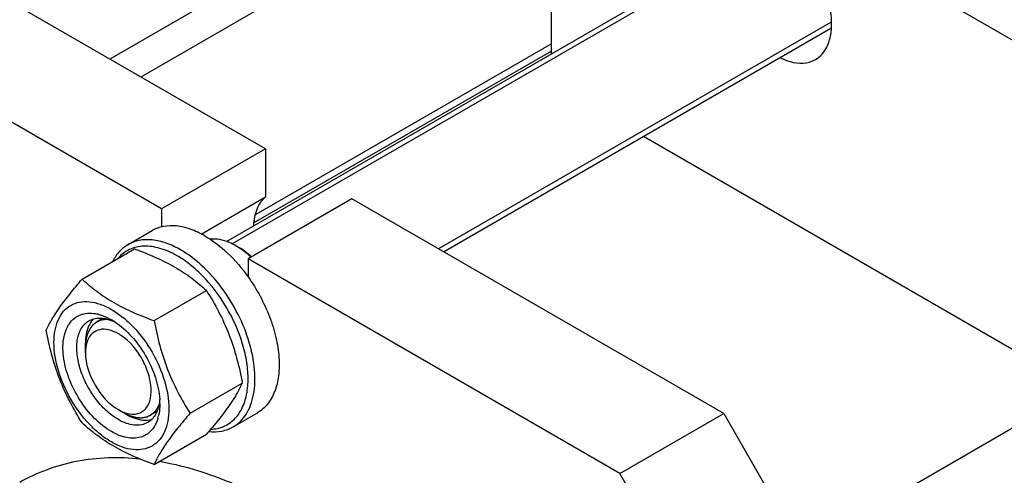
# Model space of a CAD drawing. Units: millimetres. Extents: x 0 to 4200, y -3 to 2970.
# Drawn here: x 3209 to 3410, y 2105 to 2198 of the extents above; entities that cross this region are included whole.
import ezdxf

# ---------------------------------------------------------------- set-up
doc = ezdxf.new("R2010")
doc.units = ezdxf.units.MM
doc.header["$LTSCALE"] = 231
doc.layers.get('0').update_dxf_attribs({"linetype": 'CONTINUOUS'})
doc.layers.add('02___PRT_ALL_AXES', color=7, linetype='CONTINUOUS')
doc.layers.add('AXIS', color=7, linetype='CONTINUOUS')

msp = doc.modelspace()

# ---------------------------------------------------------------- linework, layer by layer
at = {"color": 7, "linetype": 'Continuous'}
for p, q in [((3259.083, 2171.327), (3156.552, 2230.522)), ((3237.869, 2159.08), (3135.339, 2218.275)), ((3448.375, 2172.43), (3372.361, 2216.316)), ((3317.56, 2190.776), (3317.56, 2202.23)), ((3336.374, 2173.925), (3425.748, 2122.326)), ((3259.083, 2171.327), (3237.869, 2159.08)), ((3259.083, 2171.327), (3259.083, 2161.519)), ((3245.973, 2153.95), (3259.083, 2161.519)), ((3276.76, 2161.121), (3255.547, 2148.874)), ((3352.775, 2117.235), (3276.76, 2161.121)), ((3237.869, 2159.08), (3237.869, 2155.387)), ((3253.072, 2151.527), (3253.779, 2151.119)), ((3221.648, 2144.727), (3232.323, 2150.891)), ((3255.547, 2148.874), (3255.547, 2145.181)), ((3331.562, 2104.988), (3255.547, 2148.874)), ((3236.345, 2136.242), (3247.02, 2142.405)), ((3222.313, 2129.686), (3222.314, 2131.727)), ((3243.693, 2117.302), (3254.369, 2123.466)), ((3229.031, 2118.051), (3230.799, 2117.03)), ((3331.562, 2104.988), (3352.775, 2117.235)), ((3236.345, 2106.848), (3247.02, 2113.011))]:
    msp.add_line(p, q, dxfattribs=at)
at = {"color": 2, "linetype": 'Continuous'}
for p, q in [((3371.947, 2221.021), (3252.266, 2151.924)), ((3374.758, 2197.241), (3294.478, 2150.892)), ((3225.887, 2136.694), (3224.592, 2135.946)), ((3236.928, 2117.665), (3235.592, 2116.894))]:
    msp.add_line(p, q, dxfattribs=at)
at = {"color": 9, "linetype": 'Continuous'}
msp.add_line((3425.748, 2122.326), (3368.813, 2089.456), dxfattribs=at)
at = {"color": 7, "linetype": 'Continuous'}
for centre, radius, start, end in [((3245.893, 2139.106), 14.346, 56.77738, 59.97309), ((3242.691, 2134.9), 19.641, 47.11097, 47.48363), ((3222.928, 2129.596), 8.196, 76.09836, 77.25972), ((3220.722, 2124.489), 13.782, 56.51438, 59.98417), ((3227.601, 2130.225), 5.232, 157.89304, 163.72696), ((3229.43, 2129.803), 7.112, 171.09824, 173.59854), ((3223.441, 2119.264), 14.075, 0.04894, 3.62942), ((3232.461, 2123.545), 6.459, 249.05823, 253.32664), ((3232.29, 2122.989), 5.877, 253.35959, 255.79642), ((3228.78, 2118.764), 8.695, 343.65779, 347.42658)]:
    msp.add_arc(centre, radius, start, end, dxfattribs=at)
for points, knots in [([(3371.522, 2189.599), (3372.521, 2190.176), (3374.274, 2192.25), (3375.068, 2196.502), (3374.456, 2201.459), (3373.194, 2204.821), (3372.361, 2206.507)], [0, 0, 0, 0, 0.1891794, 0.4167087, 0.6915767, 1, 1, 1, 1]), ([(3364.342, 2189.953), (3364.979, 2189.638), (3367.223, 2188.711), (3370.018, 2188.73), (3371.522, 2189.599)], [0, 0, 0, 0, 0.2904336, 1, 1, 1, 1]), ([(3259.083, 2161.519), (3258.717, 2161.201), (3257.27, 2159.56), (3256.728, 2157.297), (3256.631, 2155.621)], [0, 0, 0, 0, 0.2238724, 1, 1, 1, 1]), ([(3231.009, 2151.775), (3230.359, 2151.4), (3229.139, 2150.407), (3228.27, 2149.104), (3227.911, 2148.395)], [0, 0, 0, 0, 0.4853746, 1, 1, 1, 1]), ([(3241.052, 2149.486), (3239.943, 2150.126), (3237.741, 2151.127), (3234.339, 2151.656), (3231.248, 2150.984), (3229.636, 2149.739), (3228.999, 2149.006)], [0, 0, 0, 0, 0.2937527, 0.549184, 0.7771891, 1, 1, 1, 1]), ([(3241.759, 2150.711), (3240.815, 2151.255), (3238.938, 2152.149), (3236.054, 2152.844), (3233.347, 2152.777), (3231.718, 2152.185), (3231.009, 2151.775)], [0, 0, 0, 0, 0.2897983, 0.5490426, 0.7822249, 1, 1, 1, 1]), ([(3253.072, 2151.527), (3252.629, 2151.783), (3251.008, 2152.605), (3249.124, 2153.033), (3247.82, 2152.888)], [0, 0, 0, 0, 0.2807431, 1, 1, 1, 1]), ([(3232.323, 2150.891), (3233.782, 2150.367), (3236.601, 2149.266), (3240.55, 2147.3), (3244.024, 2145.015), (3246.072, 2143.286), (3247.02, 2142.405)], [0, 0, 0, 0, 0.2720234, 0.5307143, 0.772831, 1, 1, 1, 1]), ([(3255.513, 2123.253), (3255.585, 2124.412), (3255.494, 2126.851), (3254.51, 2131.925), (3251.906, 2138.228), (3247.944, 2143.811), (3244.136, 2147.44), (3242.089, 2148.887), (3241.052, 2149.486)], [0, 0, 0, 0, 0.1115671, 0.2332464, 0.4955435, 0.7603036, 0.8848367, 1, 1, 1, 1]), ([(3252.509, 2114.536), (3253.039, 2114.842), (3254.043, 2115.611), (3255.253, 2117.14), (3256.156, 2119.01), (3256.968, 2122.017), (3257.07, 2126.401), (3255.935, 2131.964), (3253.648, 2137.623), (3250.393, 2142.916), (3246.439, 2147.415), (3243.35, 2149.792), (3241.759, 2150.711)], [0, 0, 0, 0, 0.0428604, 0.0874904, 0.1353247, 0.1872899, 0.3045559, 0.4382274, 0.5825744, 0.7297303, 0.8713234, 1, 1, 1, 1]), ([(3255.965, 2149.376), (3255.786, 2149.54), (3255.084, 2150.16), (3254.335, 2150.727), (3253.754, 2151.107)], [0, 0, 0, 0, 0.2581147, 1, 1, 1, 1]), ([(3255.176, 2150.194), (3255.061, 2150.28), (3254.61, 2150.608), (3254.139, 2150.911), (3253.779, 2151.119)], [0, 0, 0, 0, 0.2564081, 1, 1, 1, 1]), ([(3256.266, 2149.303), (3256.177, 2149.382), (3255.823, 2149.69), (3255.456, 2149.984), (3255.176, 2150.194)], [0, 0, 0, 0, 0.2541311, 1, 1, 1, 1]), ([(3214.299, 2134.273), (3214.648, 2135.026), (3215.493, 2136.638), (3217.122, 2139.134), (3219.215, 2141.87), (3220.799, 2143.747), (3221.648, 2144.727)], [0, 0, 0, 0, 0.1941864, 0.425297, 0.6965375, 1, 1, 1, 1]), ([(3221.648, 2144.727), (3222.596, 2143.847), (3224.644, 2142.118), (3228.118, 2139.833), (3232.067, 2137.867), (3234.886, 2136.766), (3236.345, 2136.242)], [0, 0, 0, 0, 0.227169, 0.4692857, 0.7279766, 1, 1, 1, 1]), ([(3247.02, 2142.405), (3247.911, 2141.003), (3249.607, 2138.104), (3251.715, 2133.474), (3253.301, 2128.559), (3254.048, 2125.175), (3254.369, 2123.466)], [0, 0, 0, 0, 0.2437219, 0.4921424, 0.7447997, 1, 1, 1, 1]), ([(3215.879, 2131.768), (3215.879, 2132.609), (3216.006, 2134.209), (3216.654, 2136.406), (3217.745, 2138.19), (3219.26, 2139.465), (3221.121, 2140.139), (3223.212, 2140.193), (3225.439, 2139.655), (3227.73, 2138.565), (3230.007, 2136.969), (3232.979, 2134.187), (3236.12, 2129.896), (3238.632, 2124.197), (3239.355, 2120.138), (3239.355, 2118.214)], [0, 0, 0, 0, 0.060434, 0.1144941, 0.1631198, 0.2085324, 0.2539449, 0.3025701, 0.3566315, 0.4170632, 0.4837078, 0.5556165, 0.7087081, 0.8618003, 1, 1, 1, 1]), ([(3227.617, 2113.56), (3226.351, 2114.29), (3223.931, 2116.261), (3221, 2120.002), (3218.827, 2124.324), (3217.668, 2128.719), (3217.662, 2132.227), (3218.364, 2134.566), (3219.171, 2135.948), (3220.268, 2136.987), (3221.617, 2137.626), (3223.15, 2137.84), (3224.202, 2137.711), (3224.735, 2137.591)], [0, 0, 0, 0, 0.1365329, 0.2876326, 0.4413996, 0.5852351, 0.709323, 0.7629991, 0.8117211, 0.8572222, 0.9020404, 0.9489079, 1, 1, 1, 1]), ([(3224.897, 2137.552), (3225.122, 2137.497), (3226.067, 2137.22), (3226.966, 2136.798), (3227.617, 2136.422)], [0, 0, 0, 0, 0.235838, 1, 1, 1, 1]), ([(3229.031, 2116.009), (3228.143, 2116.522), (3226.418, 2117.849), (3224.211, 2120.36), (3222.395, 2123.315), (3221.118, 2126.472), (3220.486, 2129.58), (3220.548, 2132.399), (3221.242, 2134.421), (3222.174, 2135.6), (3222.735, 2136.029), (3223.031, 2136.2)], [0, 0, 0, 0, 0.128732, 0.2703875, 0.4176074, 0.5620172, 0.6957469, 0.8130637, 0.9124718, 0.957121, 1, 1, 1, 1]), ([(3223.45, 2135.97), (3223.26, 2135.699), (3222.534, 2134.4), (3222.313, 2132.873), (3222.313, 2131.727)], [0, 0, 0, 0, 0.2245421, 1, 1, 1, 1]), ([(3223.031, 2136.2), (3223.338, 2136.377), (3224.02, 2136.656), (3225.578, 2136.862), (3226.792, 2136.595), (3227.571, 2136.302)], [0, 0, 0, 0, 0.2280796, 0.4662965, 1, 1, 1, 1]), ([(3227.571, 2136.302), (3227.633, 2136.279), (3227.887, 2136.18), (3228.137, 2136.069), (3228.322, 2135.98)], [0, 0, 0, 0, 0.2453628, 1, 1, 1, 1]), ([(3228.326, 2135.983), (3229.579, 2135.155), (3231.941, 2133.034), (3234.744, 2129.136), (3236.728, 2124.762), (3237.393, 2121.655), (3237.488, 2120.155)], [0, 0, 0, 0, 0.2393301, 0.4997859, 0.7603571, 1, 1, 1, 1]), ([(3236.345, 2136.242), (3236.665, 2134.532), (3237.412, 2131.149), (3238.999, 2126.234), (3241.106, 2121.604), (3242.803, 2118.705), (3243.693, 2117.302)], [0, 0, 0, 0, 0.2552003, 0.5078576, 0.7562781, 1, 1, 1, 1]), ([(3221.648, 2115.333), (3220.757, 2116.735), (3219.061, 2119.634), (3216.953, 2124.264), (3215.367, 2129.179), (3214.62, 2132.563), (3214.299, 2134.273)], [0, 0, 0, 0, 0.2437219, 0.4921424, 0.7447997, 1, 1, 1, 1]), ([(3229.031, 2133.564), (3228.41, 2133.923), (3227.178, 2134.457), (3225.247, 2134.558), (3223.612, 2133.741), (3222.975, 2132.738), (3222.754, 2132.194)], [0, 0, 0, 0, 0.2914918, 0.5375677, 0.7611892, 1, 1, 1, 1]), ([(3230.848, 2117.291), (3231.544, 2117.115), (3232.993, 2117.017), (3234.882, 2118.245), (3235.775, 2120.464), (3235.794, 2123.188), (3235.02, 2126.199), (3233.115, 2130.019), (3230.842, 2132.519), (3229.031, 2133.564)], [0, 0, 0, 0, 0.0986672, 0.1883327, 0.2897745, 0.4137879, 0.5580208, 0.7125824, 1, 1, 1, 1]), ([(3239.355, 2118.214), (3239.355, 2117.373), (3239.227, 2115.773), (3238.579, 2113.576), (3237.488, 2111.792), (3235.973, 2110.517), (3234.112, 2109.842), (3232.021, 2109.789), (3229.794, 2110.327), (3227.504, 2111.417), (3225.226, 2113.013), (3222.254, 2115.795), (3219.114, 2120.086), (3216.601, 2125.785), (3215.879, 2129.844), (3215.879, 2131.768)], [0, 0, 0, 0, 0.060434, 0.1144941, 0.1631198, 0.2085324, 0.2539449, 0.3025701, 0.3566315, 0.4170632, 0.4837078, 0.5556165, 0.7087081, 0.8618003, 1, 1, 1, 1]), ([(3222.313, 2129.686), (3222.313, 2127.384), (3223.886, 2122.837), (3227.037, 2119.202), (3229.031, 2118.051)], [0, 0, 0, 0, 0.5000067, 1, 1, 1, 1]), ([(3254.369, 2123.466), (3254.02, 2122.713), (3253.175, 2121.101), (3251.546, 2118.605), (3249.453, 2115.869), (3247.869, 2113.991), (3247.02, 2113.011)], [0, 0, 0, 0, 0.1941864, 0.425297, 0.6965375, 1, 1, 1, 1]), ([(3255.243, 2121.141), (3255.277, 2121.31), (3255.404, 2122.009), (3255.48, 2122.717), (3255.513, 2123.253)], [0, 0, 0, 0, 0.2429385, 1, 1, 1, 1]), ([(3237.387, 2119.281), (3237.25, 2118.463), (3236.873, 2117.283), (3235.919, 2116.042), (3235.338, 2115.592), (3235.031, 2115.415)], [0, 0, 0, 0, 0.5335697, 0.7718309, 1, 1, 1, 1]), ([(3237.516, 2119.276), (3237.516, 2119.065), (3237.497, 2118.258), (3237.397, 2117.452), (3237.267, 2116.871)], [0, 0, 0, 0, 0.2616979, 1, 1, 1, 1]), ([(3237.49, 2120.153), (3237.484, 2120.079), (3237.46, 2119.787), (3237.423, 2119.496), (3237.387, 2119.281)], [0, 0, 0, 0, 0.2550059, 1, 1, 1, 1]), ([(3247.95, 2114.044), (3248.832, 2114.085), (3250.58, 2114.446), (3252.833, 2115.957), (3254.453, 2118.284), (3255.042, 2120.144), (3255.243, 2121.141)], [0, 0, 0, 0, 0.2409141, 0.4747182, 0.7225128, 1, 1, 1, 1]), ([(3243.693, 2117.302), (3242.844, 2116.323), (3241.26, 2114.445), (3239.167, 2111.709), (3237.539, 2109.213), (3236.693, 2107.601), (3236.345, 2106.848)], [0, 0, 0, 0, 0.3034625, 0.574703, 0.8058136, 1, 1, 1, 1]), ([(3236.345, 2106.848), (3234.886, 2107.372), (3232.067, 2108.473), (3228.118, 2110.439), (3224.644, 2112.724), (3222.596, 2114.452), (3221.648, 2115.333)], [0, 0, 0, 0, 0.2720234, 0.5307143, 0.772831, 1, 1, 1, 1]), ([(3237.124, 2116.318), (3236.855, 2115.4), (3236.206, 2114.091), (3234.79, 2112.898), (3233.56, 2112.354), (3232.18, 2112.156), (3230.694, 2112.297), (3229.139, 2112.767), (3228.126, 2113.266), (3227.617, 2113.56)], [0, 0, 0, 0, 0.2453329, 0.3576355, 0.4692331, 0.5856751, 0.7114227, 0.8491958, 1, 1, 1, 1]), ([(3235.031, 2115.415), (3234.635, 2115.187), (3233.725, 2114.856), (3232.215, 2114.818), (3230.605, 2115.207), (3229.557, 2115.705), (3229.031, 2116.009)], [0, 0, 0, 0, 0.217774, 0.4509608, 0.7102047, 1, 1, 1, 1]), ([(3230.799, 2117.03), (3231.238, 2116.776), (3232.807, 2115.996), (3234.724, 2115.702), (3235.928, 2116.062)], [0, 0, 0, 0, 0.287585, 1, 1, 1, 1]), ([(3247.531, 2113.583), (3248.412, 2113.492), (3250.149, 2113.529), (3251.794, 2114.123), (3252.509, 2114.536)], [0, 0, 0, 0, 0.5173283, 1, 1, 1, 1])]:
    msp.add_open_spline(points, degree=3, knots=knots, dxfattribs=at)
at = {"color": 2, "linetype": 'Continuous'}
for points, knots in [([(3225.478, 2136.315), (3225.365, 2136.267), (3225.195, 2136.196), (3224.998, 2136.113), (3224.885, 2136.066), (3224.8, 2136.031), (3224.73, 2136.001), (3224.673, 2135.977), (3224.638, 2135.963), (3224.609, 2135.951), (3224.592, 2135.943), (3224.579, 2135.938), (3224.573, 2135.935), (3224.567, 2135.93), (3224.559, 2135.924), (3224.54, 2135.909), (3224.512, 2135.888), (3224.475, 2135.859), (3224.438, 2135.83), (3224.389, 2135.791), (3224.303, 2135.723), (3224.179, 2135.627), (3224.056, 2135.53), (3223.97, 2135.462), (3223.92, 2135.424), (3223.883, 2135.395), (3223.846, 2135.366), (3223.818, 2135.344), (3223.8, 2135.33), (3223.792, 2135.323), (3223.786, 2135.319), (3223.781, 2135.313), (3223.772, 2135.301), (3223.76, 2135.285), (3223.74, 2135.258), (3223.715, 2135.226), (3223.675, 2135.173), (3223.626, 2135.108), (3223.566, 2135.029), (3223.507, 2134.951), (3223.447, 2134.872), (3223.388, 2134.794), (3223.328, 2134.715), (3223.279, 2134.65), (3223.239, 2134.597), (3223.215, 2134.565), (3223.195, 2134.539), (3223.18, 2134.519), (3223.167, 2134.503), (3223.158, 2134.489), (3223.149, 2134.48), (3223.145, 2134.468), (3223.138, 2134.452), (3223.129, 2134.432), (3223.118, 2134.409), (3223.104, 2134.377), (3223.086, 2134.337), (3223.058, 2134.274), (3223.022, 2134.195), (3222.979, 2134.1), (3222.937, 2134.006), (3222.894, 2133.911), (3222.851, 2133.816), (3222.809, 2133.721), (3222.773, 2133.642), (3222.745, 2133.579), (3222.727, 2133.54), (3222.713, 2133.508), (3222.704, 2133.488), (3222.698, 2133.474), (3222.694, 2133.466), (3222.692, 2133.457), (3222.689, 2133.445), (3222.683, 2133.417), (3222.673, 2133.374), (3222.659, 2133.318), (3222.646, 2133.261), (3222.628, 2133.186), (3222.597, 2133.054), (3222.552, 2132.866), (3222.508, 2132.677), (3222.477, 2132.545), (3222.459, 2132.47), (3222.445, 2132.414), (3222.432, 2132.357), (3222.422, 2132.315), (3222.415, 2132.286), (3222.413, 2132.274), (3222.41, 2132.265), (3222.409, 2132.255), (3222.408, 2132.236), (3222.406, 2132.21), (3222.403, 2132.168), (3222.399, 2132.115), (3222.393, 2132.03), (3222.386, 2131.925), (3222.377, 2131.798), (3222.365, 2131.629), (3222.344, 2131.333), (3222.326, 2131.08), (3222.314, 2130.911)], [0, 0, 0, 0, 0.0625, 0.09375, 0.109375, 0.125, 0.140625, 0.1484375, 0.15625, 0.1601562, 0.1640625, 0.1660156, 0.1669922, 0.1679688, 0.1699219, 0.171875, 0.1796875, 0.1875, 0.1953125, 0.203125, 0.21875, 0.25, 0.28125, 0.296875, 0.3046875, 0.3125, 0.3203125, 0.328125, 0.3300781, 0.3320312, 0.3330078, 0.3339844, 0.3359375, 0.3398438, 0.34375, 0.3515625, 0.359375, 0.375, 0.390625, 0.40625, 0.421875, 0.4375, 0.453125, 0.46875, 0.4765625, 0.484375, 0.4882812, 0.4921875, 0.4960938, 0.4980469, 0.5, 0.5019531, 0.5039062, 0.5078125, 0.5117188, 0.515625, 0.5234375, 0.53125, 0.546875, 0.5625, 0.578125, 0.59375, 0.609375, 0.625, 0.640625, 0.6484375, 0.65625, 0.6601562, 0.6640625, 0.6660156, 0.6669922, 0.6679688, 0.6699219, 0.671875, 0.6796875, 0.6875, 0.6953125, 0.703125, 0.71875, 0.75, 0.78125, 0.796875, 0.8046875, 0.8125, 0.8203125, 0.828125, 0.8300781, 0.8320312, 0.8330078, 0.8339844, 0.8359375, 0.8398438, 0.84375, 0.8515625, 0.859375, 0.875, 0.890625, 0.90625, 0.9375, 1, 1, 1, 1]), ([(3227.093, 2136.438), (3227.059, 2136.441), (3226.991, 2136.446), (3226.905, 2136.451), (3226.846, 2136.456), (3226.812, 2136.458), (3226.778, 2136.458), (3226.736, 2136.459), (3226.686, 2136.459), (3226.635, 2136.46), (3226.593, 2136.46), (3226.56, 2136.461), (3226.525, 2136.46), (3226.48, 2136.458), (3226.426, 2136.456), (3226.372, 2136.453), (3226.327, 2136.451), (3226.296, 2136.45), (3226.278, 2136.449), (3226.264, 2136.449), (3226.253, 2136.447), (3226.236, 2136.446), (3226.208, 2136.443), (3226.168, 2136.439), (3226.12, 2136.433), (3226.072, 2136.428), (3226.032, 2136.424), (3225.999, 2136.421), (3225.965, 2136.414), (3225.922, 2136.407), (3225.871, 2136.399), (3225.819, 2136.39), (3225.777, 2136.383), (3225.742, 2136.377), (3225.71, 2136.37), (3225.654, 2136.356), (3225.574, 2136.337), (3225.51, 2136.322), (3225.478, 2136.315)], [0, 0, 0, 0, 0.0625, 0.125, 0.15625, 0.171875, 0.1875, 0.21875, 0.25, 0.28125, 0.3125, 0.328125, 0.34375, 0.375, 0.40625, 0.4375, 0.46875, 0.484375, 0.4921875, 0.5, 0.5078125, 0.515625, 0.53125, 0.5625, 0.59375, 0.625, 0.65625, 0.671875, 0.6875, 0.71875, 0.75, 0.78125, 0.8125, 0.828125, 0.84375, 0.875, 0.9375, 1, 1, 1, 1]), ([(3230.092, 2117.438), (3230.247, 2117.363), (3230.48, 2117.25), (3230.752, 2117.118), (3230.908, 2117.043), (3231.024, 2116.987), (3231.122, 2116.94), (3231.199, 2116.902), (3231.248, 2116.878), (3231.287, 2116.86), (3231.311, 2116.848), (3231.328, 2116.839), (3231.338, 2116.835), (3231.347, 2116.833), (3231.359, 2116.829), (3231.387, 2116.821), (3231.43, 2116.808), (3231.487, 2116.792), (3231.544, 2116.775), (3231.619, 2116.753), (3231.752, 2116.714), (3231.941, 2116.658), (3232.13, 2116.603), (3232.263, 2116.564), (3232.339, 2116.541), (3232.395, 2116.525), (3232.452, 2116.508), (3232.495, 2116.496), (3232.523, 2116.487), (3232.535, 2116.484), (3232.545, 2116.481), (3232.554, 2116.479), (3232.569, 2116.478), (3232.592, 2116.476), (3232.628, 2116.473), (3232.673, 2116.469), (3232.744, 2116.463), (3232.834, 2116.455), (3232.942, 2116.446), (3233.049, 2116.436), (3233.157, 2116.427), (3233.265, 2116.418), (3233.372, 2116.408), (3233.462, 2116.4), (3233.534, 2116.394), (3233.579, 2116.39), (3233.615, 2116.387), (3233.642, 2116.385), (3233.664, 2116.383), (3233.68, 2116.381), (3233.689, 2116.381), (3233.695, 2116.38), (3233.702, 2116.381), (3233.71, 2116.382), (3233.725, 2116.385), (3233.746, 2116.388), (3233.771, 2116.392), (3233.805, 2116.397), (3233.847, 2116.403), (3233.914, 2116.413), (3233.998, 2116.426), (3234.099, 2116.442), (3234.2, 2116.457), (3234.301, 2116.473), (3234.402, 2116.488), (3234.503, 2116.503), (3234.588, 2116.516), (3234.655, 2116.526), (3234.697, 2116.533), (3234.731, 2116.538), (3234.752, 2116.541), (3234.767, 2116.543), (3234.775, 2116.545), (3234.782, 2116.549), (3234.791, 2116.553), (3234.813, 2116.563), (3234.846, 2116.577), (3234.889, 2116.597), (3234.933, 2116.616), (3234.991, 2116.642), (3235.093, 2116.688), (3235.239, 2116.753), (3235.385, 2116.819), (3235.487, 2116.864), (3235.545, 2116.891), (3235.589, 2116.91), (3235.633, 2116.93), (3235.666, 2116.944), (3235.688, 2116.954), (3235.697, 2116.958), (3235.704, 2116.961), (3235.71, 2116.966), (3235.721, 2116.976), (3235.737, 2116.989), (3235.762, 2117.01), (3235.793, 2117.036), (3235.843, 2117.078), (3235.905, 2117.13), (3235.98, 2117.193), (3236.08, 2117.277), (3236.205, 2117.383), (3236.355, 2117.509), (3236.455, 2117.593), (3236.504, 2117.635)], [0, 0, 0, 0, 0.0625, 0.09375, 0.109375, 0.125, 0.140625, 0.1484375, 0.15625, 0.1601562, 0.1640625, 0.1660156, 0.1669922, 0.1679688, 0.1699219, 0.171875, 0.1796875, 0.1875, 0.1953125, 0.203125, 0.21875, 0.25, 0.28125, 0.296875, 0.3046875, 0.3125, 0.3203125, 0.328125, 0.3300781, 0.3320312, 0.3330078, 0.3339844, 0.3359375, 0.3398438, 0.34375, 0.3515625, 0.359375, 0.375, 0.390625, 0.40625, 0.421875, 0.4375, 0.453125, 0.46875, 0.4765625, 0.484375, 0.4882812, 0.4921875, 0.4960938, 0.4980469, 0.4990234, 0.5, 0.5009766, 0.5019531, 0.5039062, 0.5078125, 0.5117188, 0.515625, 0.5234375, 0.53125, 0.546875, 0.5625, 0.578125, 0.59375, 0.609375, 0.625, 0.640625, 0.6484375, 0.65625, 0.6601562, 0.6640625, 0.6660156, 0.6669922, 0.6679688, 0.6699219, 0.671875, 0.6796875, 0.6875, 0.6953125, 0.703125, 0.71875, 0.75, 0.78125, 0.796875, 0.8046875, 0.8125, 0.8203125, 0.828125, 0.8300781, 0.8320312, 0.8330078, 0.8339844, 0.8359375, 0.8398438, 0.84375, 0.8515625, 0.859375, 0.875, 0.890625, 0.90625, 0.9375, 0.96875, 1, 1, 1, 1]), ([(3236.504, 2117.635), (3236.523, 2117.657), (3236.561, 2117.7), (3236.603, 2117.75), (3236.631, 2117.782), (3236.642, 2117.796), (3236.652, 2117.807), (3236.661, 2117.819), (3236.678, 2117.842), (3236.703, 2117.874), (3236.732, 2117.912), (3236.761, 2117.95), (3236.785, 2117.982), (3236.805, 2118.008), (3236.822, 2118.033), (3236.843, 2118.064), (3236.868, 2118.101), (3236.893, 2118.137), (3236.913, 2118.168), (3236.93, 2118.193), (3236.942, 2118.21), (3236.955, 2118.233), (3236.972, 2118.261), (3236.993, 2118.297), (3237.019, 2118.34), (3237.045, 2118.382), (3237.066, 2118.418), (3237.083, 2118.446), (3237.096, 2118.473), (3237.115, 2118.507), (3237.136, 2118.548), (3237.158, 2118.589), (3237.176, 2118.623), (3237.188, 2118.647), (3237.196, 2118.661), (3237.203, 2118.677), (3237.212, 2118.697), (3237.235, 2118.745), (3237.268, 2118.817), (3237.298, 2118.881), (3237.313, 2118.913)], [0, 0, 0, 0, 0.0625, 0.125, 0.140625, 0.15625, 0.1640625, 0.171875, 0.1875, 0.21875, 0.25, 0.28125, 0.3125, 0.328125, 0.34375, 0.375, 0.40625, 0.4375, 0.46875, 0.484375, 0.5, 0.515625, 0.53125, 0.5625, 0.59375, 0.625, 0.65625, 0.671875, 0.6875, 0.71875, 0.75, 0.78125, 0.8125, 0.828125, 0.8359375, 0.84375, 0.859375, 0.875, 0.9375, 1, 1, 1, 1])]:
    msp.add_open_spline(points, degree=3, knots=knots, dxfattribs=at)
at = {"color": 7, "linetype": 'Continuous'}
for points in [[(3223.98, 2136.597), (3223.785, 2136.405), (3223.608, 2136.194), (3223.45, 2135.97)], [(3222.579, 2131.691), (3222.503, 2131.433), (3222.446, 2131.169), (3222.404, 2130.904)], [(3222.363, 2130.596), (3222.329, 2130.294), (3222.313, 2129.99), (3222.313, 2129.686)], [(3229.031, 2118.051), (3229.39, 2117.843), (3229.765, 2117.66), (3230.152, 2117.513)]]:
    msp.add_open_spline(points, degree=3, dxfattribs=at)
at = {"layer": '02___PRT_ALL_AXES', "color": 7, "linetype": 'Continuous'}
for points, knots in [([(3233.59, 2107.949), (3229.217, 2108.388), (3220.586, 2108.181), (3212.422, 2105.218), (3208.869, 2103.166)], [0, 0, 0, 0, 0.517149, 1, 1, 1, 1]), ([(3256.129, 2101.268), (3254.548, 2102.025), (3248.48, 2104.711), (3242.057, 2106.647), (3237.24, 2107.458)], [0, 0, 0, 0, 0.2640496, 1, 1, 1, 1])]:
    msp.add_open_spline(points, degree=3, knots=knots, dxfattribs=at)
at = {"layer": 'AXIS', "color": 9, "linetype": 'Continuous'}
for p, q in [((3310.014, 2237.474), (3227.263, 2189.698)), ((3311.903, 2231.216), (3233.627, 2186.023)), ((3317.56, 2192.84), (3257.131, 2157.952))]:
    msp.add_line(p, q, dxfattribs=at)
at = {"layer": 'AXIS', "color": 7, "linetype": 'Continuous'}
for p, q in [((3251.112, 2152.412), (3370.169, 2221.149)), ((3295.478, 2150.314), (3374.677, 2196.04)), ((3317.56, 2191.318), (3256.739, 2156.204)), ((3231.009, 2151.775), (3235.958, 2154.633)), ((3252.509, 2114.536), (3257.458, 2117.394)), ((3352.775, 2117.235), (3373.988, 2080.493)), ((3352.775, 2068.245), (3331.562, 2104.988))]:
    msp.add_line(p, q, dxfattribs=at)
for points, knots in [([(3246.708, 2153.568), (3245.765, 2154.113), (3243.888, 2155.006), (3241.003, 2155.702), (3238.297, 2155.634), (3236.668, 2155.043), (3235.958, 2154.633)], [0, 0, 0, 0, 0.2897982, 0.5490469, 0.7822265, 1, 1, 1, 1]), ([(3246.708, 2153.568), (3248.391, 2152.597), (3251.644, 2150.057), (3254.309, 2146.93), (3255.552, 2145.186)], [0, 0, 0, 0, 0.4756209, 1, 1, 1, 1]), ([(3255.552, 2145.186), (3257.341, 2142.677), (3259.541, 2138.607), (3261.313, 2132.923), (3261.963, 2128.847), (3261.916, 2125.087), (3261.163, 2121.797), (3259.704, 2119.124), (3258.243, 2117.847), (3257.458, 2117.394)], [0, 0, 0, 0, 0.3024645, 0.4476616, 0.5830636, 0.7057506, 0.8145873, 0.9110645, 1, 1, 1, 1])]:
    msp.add_open_spline(points, degree=3, knots=knots, dxfattribs=at)

doc.saveas('drawing.dxf')
